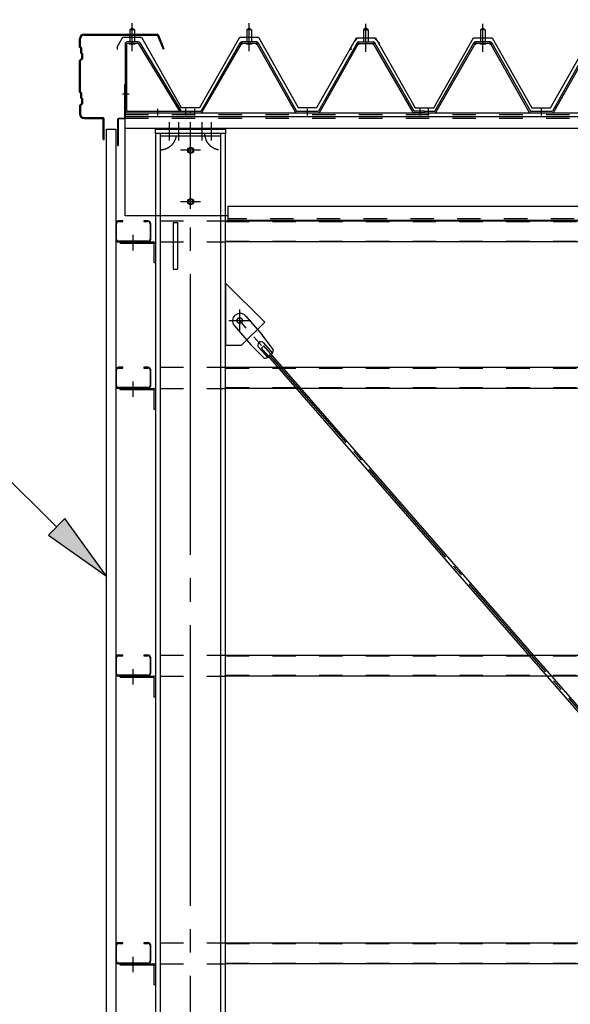
# Model space of a CAD drawing. Extents: x 1667 to 41127, y 644 to 28700.
# Drawn here: x 4361 to 5538, y 7481 to 9586 of the extents above; entities that cross this region are included whole.
import ezdxf

# ---------------------------------------------------------------- set-up
doc = ezdxf.new("R2010")
doc.units = 0
doc.header["$LTSCALE"] = 50
doc.header["$MEASUREMENT"] = 0
for name, pattern in [('1PL-M', [15, 12, -1, 1, -1]), ('1PL-S', [4, 2.5, -0.5, 0.5, -0.5]), ('1PL-SL', [6.5, 5, -0.5, 0.5, -0.5]), ('HIDE-M', [2, 1, -1])]:
    doc.linetypes.add(name, pattern=pattern)
for name, color, linetype in [('0-ケラバ包み', 1, 'CONTINUOUS'), ('0-パネル受け150-I', 5, 'CONTINUOUS'), ('0-ブレ-ス', 6, 'CONTINUOUS'), ('0-屋根', 2, 'CONTINUOUS'), ('0-後柱左右', 4, 'CONTINUOUS'), ('0-後桁左右', 2, 'CONTINUOUS'), ('0-端パネル受けBS', 151, 'CONTINUOUS'), ('0-胴縁MK29', 121, 'CONTINUOUS'), ('HIKIDASHI', 6, 'CONTINUOUS'), ('SIDING800', 3, 'CONTINUOUS'), ('U1', 3, 'CONTINUOUS')]:
    doc.layers.add(name, color=color, linetype=linetype)

msp = doc.modelspace()

# ---------------------------------------------------------------- linework, layer by layer
at = {"layer": '0-ケラバ包み'}
for p, q in [((4488.8, 9526.8), (4488.8, 9544.8)), ((4490.9, 9527.7), (4490.9, 9544.8)), ((4498.8, 9554.8), (4654.7, 9554.8)), ((4498.8, 9552.7), (4654.7, 9552.7)), ((4655.6, 9552.1), (4667.4, 9523)), ((4657.6, 9552.9), (4669.3, 9523.8)), ((4488.8, 9526.8), (4490.8, 9524.8)), ((4490.8, 9524.8), (4490.8, 9514.8)), ((4490.8, 9514.8), (4492.8, 9512.8)), ((4490.9, 9527.7), (4492.9, 9525.7)), ((4492.9, 9525.7), (4492.9, 9515.7)), ((4492.9, 9515.7), (4494.9, 9513.7)), ((4494.9, 9513.7), (4494.9, 9501.9)), ((4669.3, 9523.8), (4667.4, 9523)), ((4492.8, 9502.8), (4488.8, 9498.8)), ((4488.8, 9430.8), (4488.8, 9498.8)), ((4494.9, 9501.9), (4490.9, 9497.9)), ((4490.9, 9431.7), (4490.9, 9497.9)), ((4492.8, 9512.8), (4492.8, 9502.8)), ((4488.8, 9430.8), (4490.8, 9428.8)), ((4490.9, 9431.7), (4492.9, 9429.7)), ((4492.9, 9429.7), (4492.9, 9419.7)), ((4490.8, 9428.8), (4490.8, 9418.8)), ((4490.8, 9418.8), (4492.8, 9416.8)), ((4492.8, 9416.8), (4492.8, 9406.8)), ((4492.9, 9419.7), (4494.9, 9417.7)), ((4494.9, 9417.7), (4494.9, 9405.9)), ((4492.8, 9406.8), (4488.8, 9402.8)), ((4488.8, 9402.8), (4488.8, 9384.8)), ((4494.9, 9405.9), (4490.9, 9401.9)), ((4490.9, 9401.9), (4490.9, 9384.8)), ((4498.8, 9376.9), (4538.2, 9376.9)), ((4498.8, 9374.8), (4538.2, 9374.8)), ((4539.2, 9329.8), (4539.2, 9373.8)), ((4541.3, 9329.8), (4541.3, 9373.8)), ((4539.2, 9329.8), (4541.3, 9329.8))]:
    msp.add_line(p, q, dxfattribs=at)
for centre, radius, start, end in [((4498.8, 9544.8), 10, 90, 180), ((4498.8, 9544.8), 7.9, 90, 180), ((4654.7, 9551.7), 3.1, 21.9606, 90), ((4654.7, 9551.7), 1, 21.9606, 90), ((4498.8, 9384.8), 10, 180, 270), ((4498.8, 9384.8), 7.9, 180, 270), ((4538.2, 9373.8), 3.1, 0, 90), ((4538.2, 9373.8), 1, 0, 90)]:
    msp.add_arc(centre, radius, start, end, dxfattribs=at)
at = {"layer": '0-パネル受け150-I', "color": 6, "linetype": '1PL-M'}
for p, q in [((4851.3, 9525.3), (4851.3, 9576.9)), ((5101.3, 9525.3), (5101.3, 9576.9)), ((5351.3, 9525.3), (5351.3, 9576.9)), ((4735.3, 9381.4), (4735.3, 9395.4)), ((4976.3, 9381.4), (4976.3, 9395.4)), ((5217.3, 9381.4), (5217.3, 9395.4)), ((5235.3, 9381.4), (5235.3, 9395.4)), ((5476.3, 9381.4), (5476.3, 9395.4))]:
    msp.add_line(p, q, dxfattribs=at)
at = {"layer": '0-パネル受け150-I'}
for p, q in [((4846.3, 9564.3), (4851.3, 9568.3)), ((4846.3, 9564.3), (4846.3, 9538.3)), ((4856.3, 9564.3), (4846.3, 9564.3)), ((4851.3, 9568.3), (4856.3, 9564.3)), ((4856.3, 9564.3), (4856.3, 9538.3)), ((5101.3, 9568.3), (5096.3, 9564.3)), ((5096.3, 9564.3), (5096.3, 9538.3)), ((5096.3, 9564.3), (5106.3, 9564.3)), ((5106.3, 9564.3), (5101.3, 9568.3)), ((5106.3, 9564.3), (5106.3, 9538.3)), ((5346.3, 9564.3), (5351.3, 9568.3)), ((5346.3, 9564.3), (5346.3, 9538.3)), ((5356.3, 9564.3), (5346.3, 9564.3)), ((5351.3, 9568.3), (5356.3, 9564.3)), ((5356.3, 9564.3), (5356.3, 9538.3)), ((4748.6, 9390.5), (4832.1, 9536.2)), ((4751.4, 9388.9), (4834.9, 9534.6)), ((4866.9, 9538.3), (4835.7, 9538.3)), ((4866.9, 9535.1), (4835.7, 9535.1)), ((4845.3, 9534.2), (4844.3, 9535.2)), ((4857.3, 9534.2), (4858.3, 9535.2)), ((4867.7, 9534.6), (4949.7, 9389)), ((4870.5, 9536.2), (4952.8, 9390)), ((5082.1, 9536.2), (4999.8, 9390)), ((5084.9, 9534.6), (5002.9, 9389)), ((5085.8, 9538.3), (5116.9, 9538.3)), ((5085.8, 9535.1), (5116.9, 9535.1)), ((5095.3, 9534.2), (5094.3, 9535.2)), ((5107.3, 9534.2), (5108.3, 9535.2)), ((5201.2, 9388.9), (5117.7, 9534.6)), ((5204, 9390.5), (5120.5, 9536.2)), ((5248.6, 9390.5), (5332.1, 9536.2)), ((5251.4, 9388.9), (5334.9, 9534.6)), ((5366.9, 9538.3), (5335.7, 9538.3)), ((5366.9, 9535.1), (5335.7, 9535.1)), ((5345.3, 9534.2), (5344.3, 9535.2)), ((5357.3, 9534.2), (5358.3, 9535.2)), ((5367.7, 9534.6), (5449.7, 9389)), ((5370.5, 9536.2), (5452.8, 9390)), ((5582.1, 9536.2), (5499.8, 9390)), ((5584.9, 9534.6), (5502.9, 9389)), ((4845.3, 9534.2), (4857.3, 9534.2)), ((5107.3, 9534.2), (5095.3, 9534.2)), ((5345.3, 9534.2), (5357.3, 9534.2)), ((4726.3, 9390), (4747.7, 9390)), ((4726.3, 9386.8), (4726.3, 9390)), ((4952.8, 9390), (4999.8, 9390)), ((5226.3, 9390), (5204.9, 9390)), ((5226.3, 9386.8), (5226.3, 9390)), ((5226.3, 9390), (5247.7, 9390)), ((5226.3, 9386.8), (5226.3, 9390)), ((5452.8, 9390), (5499.8, 9390)), ((4726.3, 9386.8), (4747.7, 9386.8)), ((4953.4, 9386.8), (4999.2, 9386.8)), ((5226.3, 9386.8), (5204.9, 9386.8)), ((5226.3, 9386.8), (5247.7, 9386.8)), ((5453.4, 9386.8), (5499.2, 9386.8))]:
    msp.add_line(p, q, dxfattribs=at)
for centre, radius, start, end in [((4832, 9535.9), 0.175, 210.1067, 272.0736), ((4831.9, 9538.2), 2.51, 272.0736, 287.6693), ((4835.7, 9534.1), 4.2, 90, 150.1803), ((4830.9, 9541.5), 5.93, 287.6693, 294.887), ((4828.6, 9546.4), 11.3, 294.887, 300.1067), ((4828.6, 9546.4), 11.3, 300.1067, 305.3265), ((4835.7, 9534.1), 1, 90, 150.1803), ((4831.8, 9542), 5.93, 305.3265, 312.5441), ((4834.1, 9539.5), 2.51, 312.5441, 328.1399), ((4836, 9538.2), 0.175, 328.1399, 27.0476), ((4833.4, 9539.2), 5.93, 305.3265, 312.5441), ((4835.7, 9536.7), 2.51, 312.5441, 321.1734), ((4867, 9536.7), 2.51, 218.8266, 227.4559), ((4869.3, 9539.2), 5.93, 227.4559, 234.6735), ((4866.6, 9538.2), 0.175, 152.9524, 211.8601), ((4868.6, 9539.5), 2.51, 211.8601, 227.4559), ((4866.9, 9534.1), 4.2, 29.3816, 90), ((4870.9, 9542), 5.93, 227.4559, 234.6735), ((4866.9, 9534.1), 1, 29.3816, 90), ((4874, 9546.4), 11.3, 234.6735, 239.8933), ((4874, 9546.4), 11.3, 239.8933, 245.113), ((4871.7, 9541.5), 5.93, 245.113, 252.3307), ((4870.7, 9538.2), 2.51, 252.3307, 267.9264), ((4870.6, 9535.9), 0.175, 267.9264, 329.8933), ((5082, 9535.9), 0.175, 210.1067, 272.0736), ((5081.9, 9538.2), 2.51, 272.0736, 287.6693), ((5085.8, 9534.1), 4.2, 90, 150.6184), ((5080.9, 9541.5), 5.93, 287.6693, 294.887), ((5078.6, 9546.4), 11.3, 294.887, 300.1067), ((5078.6, 9546.4), 11.3, 300.1067, 305.3265), ((5085.8, 9534.1), 1, 90, 150.6184), ((5081.8, 9542), 5.93, 305.3265, 312.5441), ((5084.1, 9539.5), 2.51, 312.5441, 328.1399), ((5086, 9538.2), 0.175, 328.1399, 27.0476), ((5083.4, 9539.2), 5.93, 305.3265, 312.5441), ((5085.7, 9536.7), 2.51, 312.5441, 321.1734), ((5117, 9536.7), 2.51, 218.8266, 227.4559), ((5119.3, 9539.2), 5.93, 227.4559, 234.6735), ((5116.6, 9538.2), 0.175, 152.9524, 211.8601), ((5118.6, 9539.5), 2.51, 211.8601, 227.4559), ((5116.9, 9534.1), 4.2, 29.8197, 90), ((5120.9, 9542), 5.93, 227.4559, 234.6735), ((5116.9, 9534.1), 1, 29.8197, 90), ((5124, 9546.4), 11.3, 234.6735, 239.8933), ((5124, 9546.4), 11.3, 239.8933, 245.113), ((5121.7, 9541.5), 5.93, 245.113, 252.3307), ((5120.7, 9538.2), 2.51, 252.3307, 267.9264), ((5120.6, 9535.9), 0.175, 267.9264, 329.8933), ((5332, 9535.9), 0.175, 210.1067, 272.0736), ((5331.9, 9538.2), 2.51, 272.0736, 287.6693), ((5335.7, 9534.1), 4.2, 90, 150.1803), ((5330.9, 9541.5), 5.93, 287.6693, 294.887), ((5328.6, 9546.4), 11.3, 294.887, 300.1067), ((5328.6, 9546.4), 11.3, 300.1067, 305.3265), ((5335.7, 9534.1), 1, 90, 150.1803), ((5331.8, 9542), 5.93, 305.3265, 312.5441), ((5334.1, 9539.5), 2.51, 312.5441, 328.1399), ((5336, 9538.2), 0.175, 328.1399, 27.0476), ((5333.4, 9539.2), 5.93, 305.3265, 312.5441), ((5335.7, 9536.7), 2.51, 312.5441, 321.1734), ((5367, 9536.7), 2.51, 218.8266, 227.4559), ((5369.3, 9539.2), 5.93, 227.4559, 234.6735), ((5366.6, 9538.2), 0.175, 152.9524, 211.8601), ((5368.6, 9539.5), 2.51, 211.8601, 227.4559), ((5366.9, 9534.1), 4.2, 29.3816, 90), ((5370.9, 9542), 5.93, 227.4559, 234.6735), ((5366.9, 9534.1), 1, 29.3816, 90), ((5374, 9546.4), 11.3, 234.6735, 239.8933), ((5374, 9546.4), 11.3, 239.8933, 245.113), ((5371.7, 9541.5), 5.93, 245.113, 252.3307), ((5370.7, 9538.2), 2.51, 252.3307, 267.9264), ((5370.6, 9535.9), 0.175, 267.9264, 329.8933), ((4833.5, 9535.5), 2.51, 279.1911, 287.6693), ((4832.5, 9538.7), 5.93, 287.6693, 294.887), ((4830.2, 9543.6), 11.3, 294.887, 300.1067), ((4830.2, 9543.6), 11.3, 300.1067, 305.3265), ((4872.4, 9543.6), 11.3, 234.6735, 239.8933), ((4872.4, 9543.6), 11.3, 239.8933, 245.113), ((4870.1, 9538.7), 5.93, 245.113, 252.3307), ((4869.1, 9535.5), 2.51, 252.3307, 260.8089), ((5083.5, 9535.5), 2.51, 279.1911, 287.6693), ((5082.5, 9538.7), 5.93, 287.6693, 294.887), ((5080.2, 9543.6), 11.3, 294.887, 300.1067), ((5080.2, 9543.6), 11.3, 300.1067, 305.3265), ((5122.4, 9543.6), 11.3, 234.6735, 239.8933), ((5122.4, 9543.6), 11.3, 239.8933, 245.113), ((5120.1, 9538.7), 5.93, 245.113, 252.3307), ((5119.1, 9535.5), 2.51, 252.3307, 260.8089), ((5333.5, 9535.5), 2.51, 279.1911, 287.6693), ((5332.5, 9538.7), 5.93, 287.6693, 294.887), ((5330.2, 9543.6), 11.3, 294.887, 300.1067), ((5330.2, 9543.6), 11.3, 300.1067, 305.3265), ((5372.4, 9543.6), 11.3, 234.6735, 239.8933), ((5372.4, 9543.6), 11.3, 239.8933, 245.113), ((5370.1, 9538.7), 5.93, 245.113, 252.3307), ((5369.1, 9535.5), 2.51, 252.3307, 260.8089), ((4747.7, 9391), 1, 270, 330.1803), ((4747.7, 9391), 4.2, 270, 330.1803), ((4953.4, 9391), 4.2, 209.3816, 270), ((4999.2, 9391), 4.2, 270, 330.6184), ((5204.9, 9391), 4.2, 209.8197, 270), ((5204.9, 9391), 1, 209.8197, 270), ((5247.7, 9391), 1, 270, 330.1803), ((5247.7, 9391), 4.2, 270, 330.1803), ((5453.4, 9391), 4.2, 209.3816, 270), ((5499.2, 9391), 4.2, 270, 330.6184)]:
    msp.add_arc(centre, radius, start, end, dxfattribs=at)
at = {"layer": '0-ブレ-ス'}
for p, q in [((4844, 8952.6), (4879.5, 8911.9)), ((4819.9, 8931.6), (4855.4, 8890.8)), ((4903.7, 8880), (4879.5, 8911.9)), ((4883.6, 8862.5), (4855.4, 8890.8)), ((4871.8, 8886.2), (4891.2, 8863.9)), ((4878, 8884), (4883.2, 8888.6)), ((6866.3, 6602.7), (4878, 8884)), ((4881.9, 8895), (4901.3, 8872.7)), ((6871.6, 6607.3), (4883.2, 8888.6))]:
    msp.add_line(p, q, dxfattribs=at)
at = {"layer": '0-ブレ-ス', "color": 6, "linetype": '1PL-SL'}
msp.add_line((7621.3, 5741.8), (4831.3, 8942.8), dxfattribs=at)
at = {"layer": '0-ブレ-ス'}
msp.add_circle((4831.3, 8942.8), 5.5, dxfattribs=at)
for centre, radius, start, end in [((4832, 8942.1), 16, 41.0755, 221.0755), ((4876.8, 8890.6), 6.7, 41.0755, 221.0755), ((4883.9, 8882.5), 20, 269.2399, 300.9968), ((4883.9, 8882.5), 20, 321.1542, 352.9111)]:
    msp.add_arc(centre, radius, start, end, dxfattribs=at)
at = {"layer": '0-屋根', "color": 6, "linetype": '1PL-S'}
for p, q in [((4601.3, 9518.3), (4601.3, 9578.3)), ((4851.3, 9518.3), (4851.3, 9578.3)), ((5101.3, 9517.3), (5101.3, 9577.3)), ((5101.3, 9517.3), (5101.3, 9577.3)), ((5351.3, 9517.3), (5351.3, 9577.3))]:
    msp.add_line(p, q, dxfattribs=at)
at = {"layer": '0-屋根'}
for p, q in [((4569.8, 9528.4), (4581.3, 9548.3)), ((4581.3, 9548.3), (4621.3, 9548.3)), ((4621.3, 9548.3), (4706.3, 9398.3)), ((4746.3, 9398.3), (4831.3, 9548.3)), ((4831.3, 9548.3), (4871.3, 9548.3)), ((4871.3, 9548.3), (4956, 9398.3)), ((4996, 9398.3), (5075.8, 9538.6)), ((5069.8, 9527.4), (5081.3, 9547.3)), ((5075.8, 9538.6), (5083.7, 9547.3)), ((5081.3, 9547.3), (5121.3, 9547.3)), ((5083.7, 9547.3), (5118.7, 9547.3)), ((5118.7, 9547.3), (5130.7, 9535.3)), ((5121.3, 9547.3), (5206.3, 9397.3)), ((5246.3, 9397.3), (5331.3, 9547.3)), ((5331.3, 9547.3), (5371.3, 9547.3)), ((5371.3, 9547.3), (5456, 9397.3)), ((5496, 9397.3), (5575.8, 9537.6)), ((4569.8, 9522.4), (4569.8, 9528.4)), ((5069.8, 9521.4), (5069.8, 9527.4)), ((4706.3, 9398.3), (4746.3, 9398.3)), ((4956, 9398.3), (4996, 9398.3)), ((5206.3, 9397.3), (5246.3, 9397.3)), ((5456, 9397.3), (5496, 9397.3))]:
    msp.add_line(p, q, dxfattribs=at)
at = {"layer": '0-後柱左右', "color": 6, "linetype": '1PL-M'}
for p, q in [((4681.3, 9327.8), (4681.3, 9366.8)), ((4701.3, 9327.8), (4701.3, 9366.8)), ((4726.3, 5441.8), (4726.3, 9366.8)), ((4751.3, 9327.8), (4751.3, 9366.8)), ((4771.3, 9327.8), (4771.3, 9366.8)), ((4747.8, 9306.8), (4704.8, 9306.8)), ((4747.8, 9196.8), (4704.8, 9196.8)), ((4603.8, 9092.6), (4603.8, 9125.8)), ((4831.3, 8919.3), (4831.3, 8966.3)), ((4807.8, 8942.8), (4854.8, 8942.8)), ((4603.8, 8779.6), (4603.8, 8812.8)), ((4603.8, 8164.6), (4603.8, 8197.8)), ((4603.8, 7549.6), (4603.8, 7582.8))]:
    msp.add_line(p, q, dxfattribs=at)
at = {"layer": '0-後柱左右'}
for p, q in [((4651.3, 9342.8), (4651.3, 9351.8)), ((4651.3, 9351.8), (4801.3, 9351.8)), ((4801.3, 9351.8), (4801.3, 9342.8)), ((4651.3, 9342.8), (4651.3, 5472.8)), ((4801.3, 9342.8), (4651.3, 9342.8)), ((4661.3, 9342.8), (4661.3, 5472.8)), ((4791.3, 9336.8), (4661.3, 9336.8)), ((4791.3, 5472.8), (4791.3, 9342.8)), ((4801.3, 5472.8), (4801.3, 9342.8)), ((4791.3, 9166.8), (4661.3, 9166.8)), ((4689.3, 9152.6), (4698.3, 9152.6)), ((4689.3, 9152.6), (4689.3, 9052.9)), ((4698.3, 9152.6), (4698.3, 9052.9)), ((4576.3, 9110.8), (4647.1, 9110.8)), ((4576.3, 9107.6), (4576.3, 9110.8)), ((4647.1, 9107.6), (4576.3, 9107.6)), ((4648.1, 9065.8), (4648.1, 9106.6)), ((4651.3, 9106.6), (4651.3, 9065.8)), ((4651.3, 9065.8), (4648.1, 9065.8)), ((4689.3, 9052.9), (4698.3, 9052.9)), ((4884.8, 8939.3), (4801.3, 9022.8)), ((4801.3, 9022.8), (4801.3, 8889.8)), ((4835.3, 8889.8), (4884.8, 8939.3)), ((4801.3, 8889.8), (4835.3, 8889.8)), ((4576.3, 8797.8), (4647.1, 8797.8)), ((4576.3, 8794.6), (4576.3, 8797.8)), ((4647.1, 8794.6), (4576.3, 8794.6)), ((4648.1, 8752.8), (4648.1, 8793.6)), ((4651.3, 8793.6), (4651.3, 8752.8)), ((4651.3, 8752.8), (4648.1, 8752.8)), ((4576.3, 8182.8), (4647.1, 8182.8)), ((4576.3, 8179.6), (4576.3, 8182.8)), ((4647.1, 8179.6), (4576.3, 8179.6)), ((4648.1, 8137.8), (4648.1, 8178.6)), ((4651.3, 8178.6), (4651.3, 8137.8)), ((4651.3, 8137.8), (4648.1, 8137.8)), ((4576.3, 7567.8), (4647.1, 7567.8)), ((4576.3, 7564.6), (4576.3, 7567.8)), ((4647.1, 7564.6), (4576.3, 7564.6)), ((4648.1, 7522.8), (4648.1, 7563.6)), ((4651.3, 7563.6), (4651.3, 7522.8)), ((4651.3, 7522.8), (4648.1, 7522.8))]:
    msp.add_line(p, q, dxfattribs=at)
for centre, radius in [((4726.3, 9306.8), 6.5), ((4726.3, 9306.8), 5), ((4726.3, 9196.8), 6.5), ((4726.3, 9196.8), 5), ((4831.3, 8942.8), 6)]:
    msp.add_circle(centre, radius, dxfattribs=at)
at = {"layer": '0-後柱左右', "color": 6, "linetype": 'HIDE-M'}
for centre, start, end in [((4661.3, 9342.8), 270, 0), ((4791.3, 9342.8), 180, 270)]:
    msp.add_arc(centre, 35, start, end, dxfattribs=at)
at = {"layer": '0-後柱左右'}
for centre, radius in [((4647.1, 9106.6), 4.2), ((4647.1, 9106.6), 1), ((4647.1, 8793.6), 4.2), ((4647.1, 8793.6), 1), ((4647.1, 8178.6), 4.2), ((4647.1, 8178.6), 1), ((4647.1, 7563.6), 4.2), ((4647.1, 7563.6), 1)]:
    msp.add_arc(centre, radius, 0, 90, dxfattribs=at)
at = {"layer": '0-後桁左右'}
for p, q in [((4586.3, 9386.8), (7726.3, 9386.8)), ((4586.3, 9166.8), (4586.3, 9386.8)), ((4586.3, 9378.8), (7726.3, 9378.8)), ((4586.3, 9353.8), (7726.3, 9353.8)), ((7646.3, 9186.8), (4806.3, 9186.8)), ((4806.3, 9186.8), (4806.3, 9156.8)), ((4806.3, 9166.8), (4586.3, 9166.8)), ((7646.3, 9156.8), (4806.3, 9156.8))]:
    msp.add_line(p, q, dxfattribs=at)
at = {"layer": '0-後桁左右', "color": 6, "linetype": 'HIDE-M'}
for p, q in [((4586.3, 9383.2), (7726.3, 9383.2)), ((4586.3, 9375.2), (7726.3, 9375.2)), ((7646.3, 9160.4), (4806.3, 9160.4))]:
    msp.add_line(p, q, dxfattribs=at)
at = {"layer": '0-後桁左右', "color": 6, "linetype": '1PL-M'}
for p, q in [((4741.3, 9306.8), (4711.3, 9306.8)), ((4726.3, 9181.8), (4726.3, 9321.8)), ((4741.3, 9196.8), (4711.3, 9196.8))]:
    msp.add_line(p, q, dxfattribs=at)
at = {"layer": '0-後桁左右'}
for centre in [(4726.3, 9306.8), (4726.3, 9196.8)]:
    msp.add_circle(centre, 6, dxfattribs=at)
at = {"layer": '0-端パネル受けBS', "color": 6, "linetype": '1PL-M'}
for p, q in [((4601.3, 9525.3), (4601.3, 9576.9)), ((4594.9, 9426.8), (4580.9, 9426.8)), ((4656.3, 9381.4), (4656.3, 9395.4)), ((4716.3, 9381.4), (4716.3, 9395.4))]:
    msp.add_line(p, q, dxfattribs=at)
at = {"layer": '0-端パネル受けBS'}
for p, q in [((4596.3, 9564.3), (4601.3, 9568.3)), ((4596.3, 9564.3), (4596.3, 9538.3)), ((4606.3, 9564.3), (4596.3, 9564.3)), ((4601.3, 9568.3), (4606.3, 9564.3)), ((4606.3, 9564.3), (4606.3, 9538.3)), ((4613.9, 9538.3), (4590.5, 9538.3)), ((4613.9, 9535.1), (4590.5, 9535.1)), ((4595.3, 9534.2), (4594.3, 9535.2)), ((4607.3, 9534.2), (4608.3, 9535.2)), ((4614.8, 9534.6), (4702.6, 9390)), ((4617.5, 9536.3), (4705.3, 9391.7)), ((4586.3, 9534.1), (4586.3, 9391)), ((4589.5, 9534.1), (4589.5, 9391)), ((4595.3, 9534.2), (4607.3, 9534.2)), ((4590.5, 9390), (4725.3, 9390)), ((4702.6, 9390), (4705.3, 9391.7)), ((4725.3, 9390), (4725.3, 9386.8)), ((4590.5, 9386.8), (4725.3, 9386.8))]:
    msp.add_line(p, q, dxfattribs=at)
for centre, radius, start, end in [((4590.5, 9534.1), 4.2, 90, 180), ((4590.5, 9534.1), 1, 90, 180), ((4613.9, 9534.1), 4.2, 31.2547, 90), ((4613.9, 9534.1), 1, 31.2547, 90), ((4590.5, 9391), 4.2, 180, 270), ((4590.5, 9391), 1, 180, 270)]:
    msp.add_arc(centre, radius, start, end, dxfattribs=at)
at = {"layer": '0-胴縁MK29'}
for p, q in [((4581.3, 9155.8), (4572.4, 9155.8)), ((4581.3, 9154.2), (4581.3, 9155.8)), ((4635.2, 9155.8), (4626.3, 9155.8)), ((4626.3, 9155.8), (4626.3, 9154.2)), ((4801.3, 9155.8), (7651.3, 9155.8)), ((4566.3, 9149.7), (4566.3, 9116.9)), ((4567.9, 9116.9), (4567.9, 9149.7)), ((4572.4, 9154.2), (4581.3, 9154.2)), ((4626.3, 9154.2), (4635.2, 9154.2)), ((4639.7, 9149.7), (4639.7, 9116.9)), ((4641.3, 9116.9), (4641.3, 9149.7)), ((4635.2, 9112.4), (4572.4, 9112.4)), ((4572.4, 9110.8), (4635.2, 9110.8)), ((7651.3, 9110.8), (4801.3, 9110.8)), ((4581.3, 8842.8), (4572.4, 8842.8)), ((4572.4, 8841.2), (4581.3, 8841.2)), ((4581.3, 8841.2), (4581.3, 8842.8)), ((4635.2, 8842.8), (4626.3, 8842.8)), ((4626.3, 8842.8), (4626.3, 8841.2)), ((4626.3, 8841.2), (4635.2, 8841.2)), ((4801.3, 8842.8), (7651.3, 8842.8)), ((4566.3, 8836.7), (4566.3, 8803.9)), ((4567.9, 8803.9), (4567.9, 8836.7)), ((4639.7, 8836.7), (4639.7, 8803.9)), ((4641.3, 8803.9), (4641.3, 8836.7)), ((4635.2, 8799.4), (4572.4, 8799.4)), ((4572.4, 8797.8), (4635.2, 8797.8)), ((7651.3, 8797.8), (4801.3, 8797.8)), ((4566.3, 8221.7), (4566.3, 8188.9)), ((4567.9, 8188.9), (4567.9, 8221.7)), ((4581.3, 8227.8), (4572.4, 8227.8)), ((4572.4, 8226.2), (4581.3, 8226.2)), ((4581.3, 8226.2), (4581.3, 8227.8)), ((4635.2, 8227.8), (4626.3, 8227.8)), ((4626.3, 8227.8), (4626.3, 8226.2)), ((4626.3, 8226.2), (4635.2, 8226.2)), ((4639.7, 8221.7), (4639.7, 8188.9)), ((4641.3, 8188.9), (4641.3, 8221.7)), ((4801.3, 8227.8), (7651.3, 8227.8)), ((4635.2, 8184.4), (4572.4, 8184.4)), ((4572.4, 8182.8), (4635.2, 8182.8)), ((7651.3, 8182.8), (4801.3, 8182.8)), ((4566.3, 7606.7), (4566.3, 7573.9)), ((4567.9, 7573.9), (4567.9, 7606.7)), ((4581.3, 7612.8), (4572.4, 7612.8)), ((4572.4, 7611.2), (4581.3, 7611.2)), ((4581.3, 7611.2), (4581.3, 7612.8)), ((4635.2, 7612.8), (4626.3, 7612.8)), ((4626.3, 7612.8), (4626.3, 7611.2)), ((4626.3, 7611.2), (4635.2, 7611.2)), ((4639.7, 7606.7), (4639.7, 7573.9)), ((4641.3, 7573.9), (4641.3, 7606.7)), ((4801.3, 7612.8), (7651.3, 7612.8)), ((4635.2, 7569.4), (4572.4, 7569.4)), ((4572.4, 7567.8), (4635.2, 7567.8)), ((7651.3, 7567.8), (4801.3, 7567.8))]:
    msp.add_line(p, q, dxfattribs=at)
at = {"layer": '0-胴縁MK29', "color": 6, "linetype": 'HIDE-M'}
for p, q in [((4661.3, 9155.8), (4801.3, 9155.8)), ((4801.3, 9154.2), (7651.3, 9154.2)), ((4661.3, 9110.8), (4801.3, 9110.8)), ((4801.3, 9112.4), (7651.3, 9112.4)), ((4661.3, 8842.8), (4801.3, 8842.8)), ((4801.3, 8841.2), (7651.3, 8841.2)), ((4801.3, 8799.4), (7651.3, 8799.4)), ((4661.3, 8797.8), (4801.3, 8797.8)), ((4661.3, 8227.8), (4801.3, 8227.8)), ((4801.3, 8226.2), (7651.3, 8226.2)), ((4661.3, 8182.8), (4801.3, 8182.8)), ((4801.3, 8184.4), (7651.3, 8184.4)), ((4661.3, 7612.8), (4801.3, 7612.8)), ((4801.3, 7611.2), (7651.3, 7611.2)), ((4661.3, 7567.8), (4801.3, 7567.8)), ((4801.3, 7569.4), (7651.3, 7569.4))]:
    msp.add_line(p, q, dxfattribs=at)
at = {"layer": '0-胴縁MK29'}
for centre, radius, start, end in [((4572.4, 9149.7), 6.1, 90, 180), ((4635.2, 9149.7), 6.1, 360, 90), ((4572.4, 9149.7), 4.5, 90, 180), ((4635.2, 9149.7), 4.5, 0, 90), ((4572.4, 9116.9), 6.1, 180, 270), ((4572.4, 9116.9), 4.5, 180, 270), ((4635.2, 9116.9), 6.1, 270, 0), ((4635.2, 9116.9), 4.5, 270, 0), ((4572.4, 8836.7), 6.1, 90, 180), ((4572.4, 8836.7), 4.5, 90, 180), ((4635.2, 8836.7), 6.1, 360, 90), ((4635.2, 8836.7), 4.5, 0, 90), ((4572.4, 8803.9), 6.1, 180, 270), ((4572.4, 8803.9), 4.5, 180, 270), ((4635.2, 8803.9), 6.1, 270, 0), ((4635.2, 8803.9), 4.5, 270, 0), ((4572.4, 8221.7), 6.1, 90, 180), ((4572.4, 8221.7), 4.5, 90, 180), ((4635.2, 8221.7), 6.1, 360, 90), ((4635.2, 8221.7), 4.5, 0, 90), ((4572.4, 8188.9), 6.1, 180, 270), ((4572.4, 8188.9), 4.5, 180, 270), ((4635.2, 8188.9), 6.1, 270, 0), ((4635.2, 8188.9), 4.5, 270, 0), ((4572.4, 7606.7), 6.1, 90, 180), ((4572.4, 7606.7), 4.5, 90, 180), ((4635.2, 7606.7), 6.1, 360, 90), ((4635.2, 7606.7), 4.5, 0, 90), ((4572.4, 7573.9), 6.1, 180, 270), ((4572.4, 7573.9), 4.5, 180, 270), ((4635.2, 7573.9), 6.1, 270, 0), ((4635.2, 7573.9), 4.5, 270, 0)]:
    msp.add_arc(centre, radius, start, end, dxfattribs=at)
at = {"layer": 'HIKIDASHI'}
for p, q in [((4439.9, 8501.7), (3340.1, 9593.4)), ((4457.5, 8519.5), (4422.2, 8484)), ((4546.3, 8396.1), (4457.5, 8519.5)), ((4422.2, 8484), (4546.3, 8396.1))]:
    msp.add_line(p, q, dxfattribs=at)
msp.add_solid([(4422.2, 8484), (4457.5, 8519.5), (4546.3, 8396.1)], dxfattribs=at)
at = {"layer": 'SIDING800'}
for p, q in [((4546.3, 5456.8), (4546.3, 9351.8)), ((4546.3, 9351.8), (4566.3, 9351.8)), ((4566.3, 9351.8), (4566.3, 5456.8))]:
    msp.add_line(p, q, dxfattribs=at)
at = {"layer": 'U1'}
for p, q in [((4585.3, 9446.8), (4585.3, 9375.8)), ((4586.3, 9446.8), (4585.3, 9446.8)), ((4586.3, 9446.8), (4586.3, 9375.8)), ((4570.3, 9372.8), (4570.3, 9316.8)), ((4571.3, 9372.8), (4571.3, 9316.8)), ((4584.3, 9374.8), (4572.3, 9374.8)), ((4584.3, 9373.8), (4572.3, 9373.8)), ((4570.3, 9316.8), (4571.3, 9316.8))]:
    msp.add_line(p, q, dxfattribs=at)
for centre, radius, start, end in [((4572.3, 9372.8), 2, 90, 180), ((4572.3, 9372.8), 1, 90, 180), ((4584.3, 9375.8), 1, 270, 0), ((4584.3, 9375.8), 2, 270, 0)]:
    msp.add_arc(centre, radius, start, end, dxfattribs=at)

doc.saveas('drawing.dxf')
